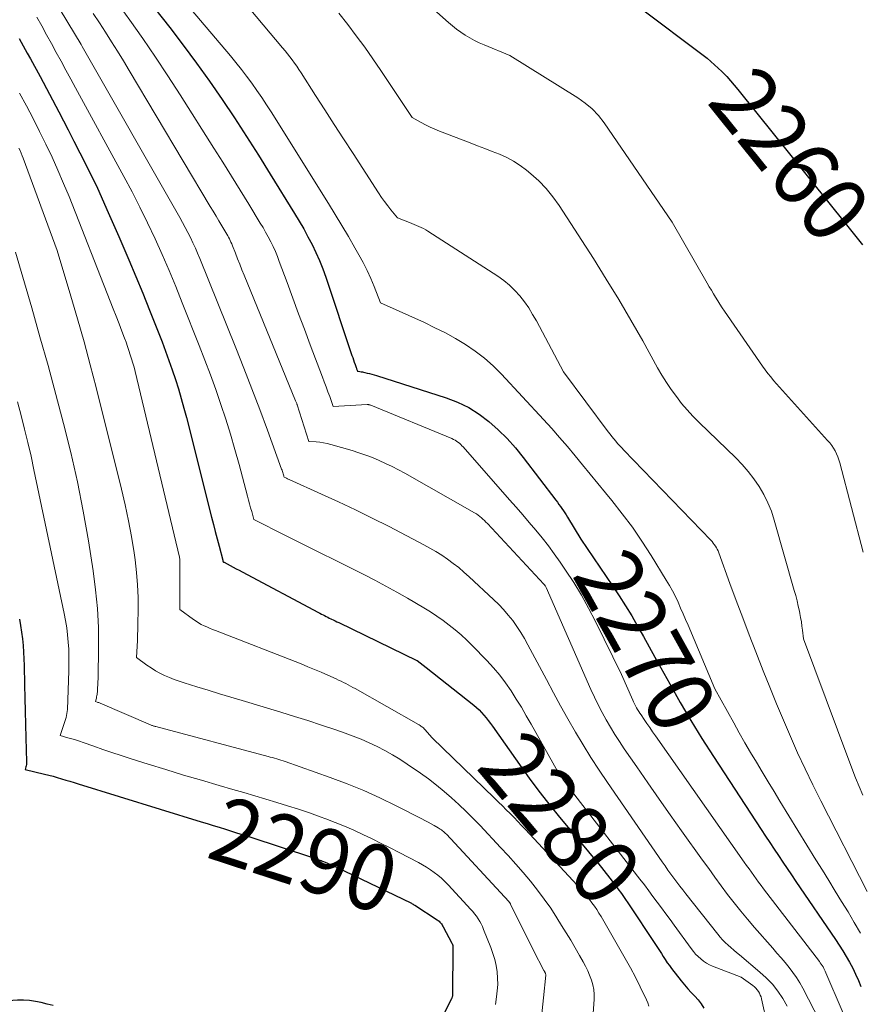
# Model space of a CAD drawing. Units: feet. Extents: x 1151672 to 1156672, y 7061370 to 7068870.
# Drawn here: x 1151739 to 1151867, y 7063046 to 7063195 of the extents above; entities that cross this region are included whole.
import ezdxf
from ezdxf.enums import TextEntityAlignment as Align

# ---------------------------------------------------------------- set-up
doc = ezdxf.new("R2010")
doc.units = ezdxf.units.FT
doc.header["$MEASUREMENT"] = 0
doc.layers.add('Level 44', color=7, linetype='Continuous', lineweight=0)
doc.layers.add('Level 45', color=7, linetype='Continuous', lineweight=0)
doc.styles.add('Style-ENGINEERING', font='ENGINEERING.shx')

msp = doc.modelspace()

# ---------------------------------------------------------------- linework, layer by layer
at = {"layer": 'Level 44', "color": 32, "linetype": 'Continuous', "lineweight": 30, "flags": 128}
for points, elevation in [([(1151823.18, 7063204.46), (1151840.98, 7063191.07), (1151841.58, 7063190.61), (1151842.18, 7063190.15), (1151842.78, 7063189.69), (1151843.37, 7063189.22), (1151843.95, 7063188.74), (1151844.52, 7063188.24), (1151845.07, 7063187.73), (1151845.61, 7063187.2), (1151845.76, 7063187.05), (1151846.36, 7063186.43), (1151846.94, 7063185.79), (1151847.5, 7063185.14), (1151848.05, 7063184.48), (1151864.52, 7063163.94), (1151865.74, 7063162.42), (1151866.96, 7063160.9)], 2260), ([(1151754.88, 7063202.77), (1151761.82, 7063193.87), (1151763.87, 7063191.19), (1151765.88, 7063188.48), (1151767.84, 7063185.73), (1151769.76, 7063182.96), (1151771.63, 7063180.16), (1151773.48, 7063177.33), (1151775.29, 7063174.49), (1151777.08, 7063171.63), (1151780.78, 7063165.63), (1151781.47, 7063164.47), (1151782.15, 7063163.3), (1151782.79, 7063162.12), (1151783.42, 7063160.93), (1151784.01, 7063159.71), (1151784.55, 7063158.49), (1151785.05, 7063157.23), (1151785.5, 7063155.97), (1151789.48, 7063144.1), (1151789.59, 7063143.76), (1151789.71, 7063143.41), (1151789.82, 7063143.07), (1151789.94, 7063142.73), (1151790.12, 7063142.24), (1151790.15, 7063142.15), (1151790.18, 7063142.06), (1151790.22, 7063141.96), (1151790.25, 7063141.87), (1151790.32, 7063141.68), (1151790.69, 7063141.64), (1151790.88, 7063141.61), (1151791.06, 7063141.58), (1151791.24, 7063141.55), (1151791.43, 7063141.51), (1151791.78, 7063141.42), (1151792.13, 7063141.33), (1151792.48, 7063141.24), (1151792.84, 7063141.13), (1151793.19, 7063141.03), (1151803.75, 7063137.68), (1151805.51, 7063137), (1151807.2, 7063136.2), (1151808.77, 7063135.2), (1151810.27, 7063134.06), (1151811.68, 7063132.79), (1151813.02, 7063131.46), (1151814.28, 7063130.04), (1151815.48, 7063128.57), (1151820.41, 7063122.1), (1151820.65, 7063121.79), (1151820.88, 7063121.47), (1151821.11, 7063121.16), (1151821.34, 7063120.84), (1151821.57, 7063120.52), (1151821.79, 7063120.2), (1151822, 7063119.87), (1151822.2, 7063119.54), (1151824.22, 7063116.17), (1151829.04, 7063109.1), (1151830.04, 7063107.6), (1151831.01, 7063106.08), (1151831.93, 7063104.54), (1151832.83, 7063102.97), (1151833.7, 7063101.4), (1151834.58, 7063099.82), (1151835.45, 7063098.25), (1151836.33, 7063096.67), (1151837.7, 7063094.2), (1151839.29, 7063091.41), (1151840.91, 7063088.64), (1151842.6, 7063085.9), (1151844.33, 7063083.19), (1151851.58, 7063072.08), (1151852.23, 7063071.09), (1151852.88, 7063070.11), (1151853.54, 7063069.12), (1151854.2, 7063068.14), (1151854.87, 7063067.16), (1151855.53, 7063066.19), (1151856.19, 7063065.21), (1151856.86, 7063064.23), (1151862.85, 7063055.4), (1151863.41, 7063054.55), (1151863.96, 7063053.69), (1151864.48, 7063052.82), (1151864.99, 7063051.94), (1151865.47, 7063051.04), (1151865.92, 7063050.13), (1151866.34, 7063049.2), (1151866.72, 7063048.25)], 2270), ([(1151738.97, 7063192.21), (1151740.21, 7063189.97), (1151740.68, 7063189.12), (1151742.14, 7063186.44), (1151743.58, 7063183.75), (1151745, 7063181.06), (1151746.41, 7063178.35), (1151747.29, 7063176.65), (1151749.09, 7063173.07), (1151750.84, 7063169.47), (1151752.5, 7063165.82), (1151754.11, 7063162.15), (1151755.63, 7063158.6), (1151756.69, 7063156.07), (1151757.74, 7063153.54), (1151758.75, 7063150.99), (1151759.76, 7063148.44), (1151760.65, 7063146.15), (1151761.18, 7063144.74), (1151761.7, 7063143.32), (1151762.2, 7063141.89), (1151762.68, 7063140.46), (1151763.14, 7063139.02), (1151763.58, 7063137.57), (1151763.98, 7063136.11), (1151764.37, 7063134.65), (1151768.18, 7063119.54), (1151768.46, 7063118.44), (1151768.74, 7063117.34), (1151769.02, 7063116.24), (1151769.31, 7063115.15), (1151769.88, 7063113), (1151769.89, 7063112.98), (1151769.89, 7063112.95), (1151769.9, 7063112.93), (1151769.9, 7063112.91), (1151769.92, 7063112.77), (1151769.99, 7063112.72), (1151770.06, 7063112.69), (1151771.01, 7063112.2), (1151771.47, 7063111.96), (1151771.93, 7063111.71), (1151772.38, 7063111.47), (1151772.84, 7063111.23), (1151784.39, 7063105.07), (1151784.62, 7063104.95), (1151784.86, 7063104.82), (1151785.09, 7063104.7), (1151785.33, 7063104.58), (1151785.56, 7063104.46), (1151785.8, 7063104.34), (1151786.03, 7063104.22), (1151786.27, 7063104.11), (1151786.35, 7063104.07), (1151786.63, 7063103.93), (1151786.91, 7063103.79), (1151787.19, 7063103.66), (1151787.47, 7063103.52), (1151799.33, 7063097.77), (1151799.37, 7063097.75), (1151800.76, 7063096.68), (1151807.98, 7063090.97), (1151808.38, 7063090.63), (1151808.78, 7063090.27), (1151809.15, 7063089.88), (1151809.5, 7063089.48), (1151809.84, 7063089.07), (1151810.17, 7063088.65), (1151810.48, 7063088.22), (1151810.8, 7063087.78), (1151815.24, 7063081.45), (1151816.62, 7063079.54), (1151818.03, 7063077.65), (1151819.49, 7063075.8), (1151820.98, 7063073.97), (1151824.9, 7063069.29), (1151825.84, 7063068.16), (1151826.77, 7063067.02), (1151827.69, 7063065.87), (1151828.59, 7063064.71), (1151829.26, 7063063.86), (1151829.82, 7063063.12), (1151830.37, 7063062.37), (1151830.9, 7063061.61), (1151831.43, 7063060.84), (1151835.54, 7063054.66), (1151835.84, 7063054.2), (1151836.14, 7063053.74), (1151836.43, 7063053.27), (1151836.73, 7063052.8), (1151837.02, 7063052.34), (1151837.33, 7063051.88), (1151837.65, 7063051.43), (1151837.99, 7063050.99), (1151839.46, 7063049.11), (1151839.95, 7063048.51), (1151840.45, 7063047.93), (1151840.97, 7063047.36), (1151841.51, 7063046.8), (1151842.02, 7063046.23), (1151842.49, 7063045.63), (1151842.9, 7063044.99)], 2280), ([(1151739.02, 7063104.06), (1151739.19, 7063103.07), (1151739.33, 7063102.07), (1151739.46, 7063101.06), (1151739.56, 7063100.06), (1151739.63, 7063099.05), (1151739.69, 7063098.04), (1151739.72, 7063097.03), (1151739.78, 7063094.08), (1151739.82, 7063092.06), (1151739.87, 7063090.05), (1151739.92, 7063088.03), (1151739.98, 7063086.01), (1151740.09, 7063082.39), (1151740.08, 7063082.18), (1151740.06, 7063081.99), (1151740.03, 7063081.79), (1151739.98, 7063081.6), (1151739.86, 7063081.21), (1151742.83, 7063080.5), (1151743.48, 7063080.34), (1151744.12, 7063080.18), (1151744.76, 7063080), (1151745.4, 7063079.81), (1151746.04, 7063079.62), (1151746.68, 7063079.42), (1151747.32, 7063079.23), (1151747.95, 7063079.03), (1151766.57, 7063073.29), (1151767.5, 7063073.01), (1151768.42, 7063072.72), (1151769.35, 7063072.44), (1151770.27, 7063072.15), (1151771.2, 7063071.86), (1151772.12, 7063071.57), (1151773.04, 7063071.27), (1151773.97, 7063070.97), (1151783.48, 7063067.84), (1151783.8, 7063067.73), (1151784.13, 7063067.62), (1151784.45, 7063067.5), (1151784.78, 7063067.38), (1151784.88, 7063067.34), (1151785.15, 7063067.24), (1151785.42, 7063067.13), (1151785.69, 7063067.02), (1151785.95, 7063066.9), (1151786.22, 7063066.78), (1151786.48, 7063066.66), (1151786.75, 7063066.54), (1151787.01, 7063066.42), (1151798.5, 7063060.9), (1151798.64, 7063060.83), (1151798.77, 7063060.76), (1151798.89, 7063060.69), (1151799.02, 7063060.61), (1151802.42, 7063058.37), (1151802.56, 7063058.27), (1151802.7, 7063058.16), (1151802.82, 7063058.04), (1151802.94, 7063057.91), (1151803.05, 7063057.78), (1151803.15, 7063057.64), (1151803.24, 7063057.49), (1151803.33, 7063057.34), (1151804.66, 7063054.82), (1151804.7, 7063054.75), (1151804.73, 7063054.68), (1151804.75, 7063054.61), (1151804.77, 7063054.54), (1151804.79, 7063054.47), (1151804.8, 7063054.39), (1151804.81, 7063054.32), (1151804.81, 7063054.24), (1151804.74, 7063047.02), (1151804.74, 7063046.94), (1151804.73, 7063046.86), (1151804.72, 7063046.78), (1151804.7, 7063046.71), (1151804.68, 7063046.63), (1151804.66, 7063046.55), (1151804.63, 7063046.48), (1151804.6, 7063046.41), (1151800.07, 7063037.43)], 2290), ([(1151744.11, 7063045.36), (1151743.22, 7063045.59), (1151742.32, 7063045.82), (1151741.43, 7063046.01), (1151740.53, 7063046.13), (1151739.62, 7063046.18), (1151738.7, 7063046.17), (1151735.83, 7063046), (1151733.54, 7063045.68), (1151731.33, 7063045.13)], 2290)]:
    msp.add_lwpolyline(points, dxfattribs=dict(at, elevation=elevation))
at = {"layer": 'Level 45', "color": 32, "linetype": 'Continuous', "lineweight": 0, "flags": 128}
for points, elevation in [([(1151755.1, 7063208.42), (1151771.03, 7063189.58), (1151771.87, 7063188.56), (1151772.69, 7063187.53), (1151773.49, 7063186.49), (1151774.28, 7063185.43), (1151775.04, 7063184.35), (1151775.79, 7063183.27), (1151776.52, 7063182.17), (1151777.23, 7063181.06), (1151785.91, 7063167.17), (1151786.93, 7063165.51), (1151787.95, 7063163.83), (1151788.94, 7063162.15), (1151789.92, 7063160.45), (1151790.54, 7063159.37), (1151791.17, 7063158.2), (1151791.77, 7063157.01), (1151792.32, 7063155.8), (1151792.84, 7063154.57), (1151793.82, 7063152.09), (1151800.47, 7063149.07), (1151802.07, 7063148.31), (1151803.65, 7063147.51), (1151805.19, 7063146.64), (1151806.72, 7063145.73), (1151808.18, 7063144.74), (1151809.58, 7063143.68), (1151810.89, 7063142.5), (1151812.15, 7063141.26), (1151818.57, 7063134.35), (1151819.79, 7063133.01), (1151820.99, 7063131.65), (1151822.17, 7063130.27), (1151823.33, 7063128.87), (1151824.48, 7063127.47), (1151825.63, 7063126.06), (1151826.78, 7063124.66), (1151827.94, 7063123.25), (1151828.9, 7063122.08), (1151830.5, 7063120.06), (1151832.03, 7063117.99), (1151833.49, 7063115.87), (1151834.88, 7063113.71), (1151837.18, 7063109.99), (1151837.67, 7063109.17), (1151838.13, 7063108.33), (1151838.56, 7063107.48), (1151838.97, 7063106.62), (1151839.35, 7063105.74), (1151839.73, 7063104.87), (1151840.11, 7063103.99), (1151840.49, 7063103.11), (1151844.56, 7063093.47), (1151847.42, 7063088.29), (1151848.26, 7063086.79), (1151849.11, 7063085.29), (1151849.98, 7063083.8), (1151850.86, 7063082.31), (1151851.75, 7063080.84), (1151852.64, 7063079.36), (1151853.53, 7063077.89), (1151854.43, 7063076.42), (1151859.9, 7063067.5), (1151860.88, 7063065.92), (1151861.85, 7063064.34), (1151862.82, 7063062.75), (1151863.79, 7063061.17), (1151864.76, 7063059.58), (1151865.71, 7063057.98), (1151866.64, 7063056.38)], 2268), ([(1151765.31, 7063207.04), (1151778.94, 7063190.82), (1151779.32, 7063190.36), (1151779.69, 7063189.9), (1151780.05, 7063189.43), (1151780.41, 7063188.96), (1151780.75, 7063188.48), (1151781.09, 7063188), (1151781.43, 7063187.51), (1151781.75, 7063187.01), (1151783.95, 7063183.59), (1151785.37, 7063181.38), (1151786.79, 7063179.18), (1151788.21, 7063176.97), (1151789.64, 7063174.77), (1151793.53, 7063168.76), (1151793.97, 7063168.1), (1151794.43, 7063167.46), (1151794.9, 7063166.82), (1151795.39, 7063166.2), (1151796.39, 7063164.97), (1151798.22, 7063164.28), (1151798.58, 7063164.14), (1151798.93, 7063163.99), (1151799.29, 7063163.84), (1151799.64, 7063163.69), (1151799.99, 7063163.52), (1151800.33, 7063163.35), (1151800.67, 7063163.15), (1151801, 7063162.95), (1151811.6, 7063156.11), (1151812.52, 7063155.45), (1151813.39, 7063154.74), (1151814.19, 7063153.96), (1151814.95, 7063153.12), (1151815.64, 7063152.22), (1151816.3, 7063151.3), (1151816.9, 7063150.33), (1151817.46, 7063149.35), (1151821.57, 7063141.59), (1151828.36, 7063132.51), (1151828.64, 7063132.15), (1151828.92, 7063131.79), (1151829.21, 7063131.43), (1151829.5, 7063131.08), (1151829.8, 7063130.73), (1151830.11, 7063130.39), (1151830.42, 7063130.05), (1151830.73, 7063129.72), (1151843.93, 7063116.03), (1151844.12, 7063115.82), (1151844.3, 7063115.61), (1151844.47, 7063115.38), (1151844.63, 7063115.15), (1151844.78, 7063114.9), (1151844.91, 7063114.66), (1151845.03, 7063114.4), (1151845.14, 7063114.14), (1151846.85, 7063109.46), (1151847.81, 7063106.86), (1151848.78, 7063104.27), (1151849.77, 7063101.68), (1151850.77, 7063099.09), (1151851.89, 7063096.22), (1151852.89, 7063093.71), (1151853.9, 7063091.21), (1151854.95, 7063088.72), (1151856.02, 7063086.23), (1151857.12, 7063083.77), (1151858.26, 7063081.31), (1151859.44, 7063078.88), (1151860.64, 7063076.47), (1151867.68, 7063062.69)], 2266), ([(1151741, 7063203.56), (1151748.37, 7063191.3), (1151748.47, 7063191.11), (1151748.51, 7063191.03), (1151763.34, 7063165.06), (1151763.76, 7063164.3), (1151764.18, 7063163.53), (1151764.58, 7063162.76), (1151764.97, 7063161.98), (1151765.35, 7063161.19), (1151765.71, 7063160.4), (1151766.06, 7063159.6), (1151766.39, 7063158.8), (1151771.85, 7063145.24), (1151773.09, 7063142.14), (1151774.3, 7063139.02), (1151775.48, 7063135.89), (1151776.64, 7063132.76), (1151778.81, 7063126.83), (1151778.87, 7063126.65), (1151778.93, 7063126.48), (1151778.99, 7063126.3), (1151779.04, 7063126.12), (1151779.13, 7063125.8), (1151779.14, 7063125.79), (1151779.15, 7063125.77), (1151779.15, 7063125.75), (1151779.16, 7063125.73), (1151779.19, 7063125.61), (1151779.44, 7063125.49), (1151779.56, 7063125.44), (1151779.68, 7063125.38), (1151779.81, 7063125.32), (1151779.93, 7063125.27), (1151784.87, 7063123.05), (1151787.46, 7063121.87), (1151790.02, 7063120.65), (1151792.57, 7063119.39), (1151795.1, 7063118.1), (1151800.39, 7063115.34), (1151801.31, 7063114.84), (1151802.23, 7063114.3), (1151803.12, 7063113.74), (1151803.99, 7063113.15), (1151804.84, 7063112.52), (1151805.68, 7063111.87), (1151806.48, 7063111.19), (1151807.27, 7063110.49), (1151810.98, 7063107.05), (1151811.75, 7063106.29), (1151812.5, 7063105.5), (1151813.2, 7063104.67), (1151813.87, 7063103.82), (1151814.5, 7063102.94), (1151815.1, 7063102.03), (1151815.66, 7063101.1), (1151816.19, 7063100.15), (1151818.98, 7063094.88), (1151820.06, 7063092.87), (1151821.15, 7063090.87), (1151822.26, 7063088.89), (1151823.39, 7063086.91), (1151824.55, 7063084.96), (1151825.74, 7063083.02), (1151826.98, 7063081.11), (1151828.25, 7063079.22), (1151836.57, 7063067.19), (1151837, 7063066.57), (1151837.44, 7063065.95), (1151837.88, 7063065.34), (1151838.33, 7063064.73), (1151838.78, 7063064.12), (1151839.24, 7063063.52), (1151839.7, 7063062.92), (1151840.17, 7063062.32), (1151844.99, 7063056.19), (1151845.36, 7063055.75), (1151845.73, 7063055.33), (1151846.13, 7063054.93), (1151846.55, 7063054.55), (1151846.98, 7063054.17), (1151847.41, 7063053.8), (1151847.84, 7063053.43), (1151848.28, 7063053.06), (1151851.37, 7063050.46), (1151852.35, 7063049.56), (1151853.28, 7063048.6), (1151854.11, 7063047.56), (1151854.88, 7063046.46), (1151855.55, 7063045.3)], 2276), ([(1151797.35, 7063200.7), (1151804.11, 7063194.65), (1151804.72, 7063194.13), (1151805.35, 7063193.63), (1151806, 7063193.16), (1151806.67, 7063192.72), (1151807.36, 7063192.31), (1151808.06, 7063191.92), (1151808.78, 7063191.57), (1151809.52, 7063191.25), (1151813.43, 7063189.66), (1151823.74, 7063183.23), (1151824.88, 7063182.42), (1151825.94, 7063181.52), (1151826.88, 7063180.51), (1151827.74, 7063179.4), (1151838.07, 7063164.32), (1151843.39, 7063155.07), (1151843.7, 7063154.53), (1151844.02, 7063153.99), (1151844.34, 7063153.46), (1151844.66, 7063152.92), (1151844.98, 7063152.39), (1151845.32, 7063151.86), (1151845.66, 7063151.34), (1151846.01, 7063150.82), (1151851.8, 7063142.44), (1151852.19, 7063141.89), (1151852.6, 7063141.35), (1151853.03, 7063140.82), (1151853.47, 7063140.3), (1151853.92, 7063139.78), (1151854.37, 7063139.27), (1151854.82, 7063138.76), (1151855.28, 7063138.26), (1151861.67, 7063131.2), (1151861.99, 7063130.82), (1151862.29, 7063130.43), (1151862.56, 7063130.02), (1151862.81, 7063129.6), (1151863.03, 7063129.16), (1151863.23, 7063128.72), (1151863.39, 7063128.25), (1151863.53, 7063127.78), (1151867.07, 7063114.2)], 2262), ([(1151750.21, 7063196.03), (1151751.15, 7063194.6), (1151752.08, 7063193.17), (1151753, 7063191.73), (1151753.9, 7063190.28), (1151754.79, 7063188.83), (1151755.67, 7063187.37), (1151767.96, 7063166.73), (1151768.4, 7063165.99), (1151768.85, 7063165.25), (1151769.29, 7063164.51), (1151769.73, 7063163.77), (1151770.34, 7063162.77), (1151770.48, 7063162.52), (1151770.62, 7063162.28), (1151770.75, 7063162.03), (1151770.88, 7063161.78), (1151771, 7063161.53), (1151771.12, 7063161.28), (1151771.23, 7063161.02), (1151771.34, 7063160.76), (1151771.79, 7063159.61), (1151772.11, 7063158.77), (1151772.44, 7063157.94), (1151772.78, 7063157.1), (1151773.12, 7063156.27), (1151780.92, 7063137.19), (1151781.09, 7063136.78), (1151781.09, 7063136.76), (1151781.1, 7063136.74), (1151781.11, 7063136.73), (1151781.11, 7063136.71), (1151781.14, 7063136.64), (1151781.15, 7063136.62), (1151781.15, 7063136.61), (1151781.16, 7063136.59), (1151781.16, 7063136.57), (1151782.94, 7063131.02), (1151784.06, 7063130.96), (1151784.62, 7063130.9), (1151785.17, 7063130.83), (1151785.71, 7063130.72), (1151786.25, 7063130.58), (1151789.49, 7063129.64), (1151790.53, 7063129.32), (1151791.56, 7063128.96), (1151792.58, 7063128.57), (1151793.59, 7063128.15), (1151794.58, 7063127.7), (1151795.56, 7063127.22), (1151796.52, 7063126.72), (1151797.48, 7063126.2), (1151808.09, 7063120.18), (1151808.36, 7063120.02), (1151808.63, 7063119.84), (1151808.88, 7063119.65), (1151809.13, 7063119.45), (1151809.36, 7063119.23), (1151809.59, 7063119.02), (1151809.82, 7063118.79), (1151810.04, 7063118.56), (1151818.6, 7063109.38), (1151818.64, 7063109.34), (1151818.67, 7063109.3), (1151818.71, 7063109.26), (1151818.74, 7063109.22), (1151818.77, 7063109.18), (1151818.8, 7063109.13), (1151818.83, 7063109.09), (1151818.85, 7063109.04), (1151818.95, 7063108.84), (1151825.75, 7063093.38), (1151826.29, 7063092.2), (1151826.85, 7063091.04), (1151827.44, 7063089.89), (1151828.06, 7063088.76), (1151828.71, 7063087.64), (1151829.38, 7063086.53), (1151830.07, 7063085.45), (1151830.79, 7063084.37), (1151832.69, 7063081.61), (1151834.38, 7063079.17), (1151836.08, 7063076.73), (1151837.79, 7063074.31), (1151839.51, 7063071.89), (1151842.68, 7063067.47), (1151843.62, 7063066.16), (1151844.57, 7063064.85), (1151845.53, 7063063.55), (1151846.49, 7063062.25), (1151847.47, 7063060.97), (1151848.47, 7063059.71), (1151849.51, 7063058.47), (1151850.56, 7063057.24), (1151853.35, 7063054.07), (1151853.98, 7063053.35), (1151854.6, 7063052.63), (1151855.21, 7063051.9), (1151855.81, 7063051.16), (1151856.39, 7063050.41), (1151856.93, 7063049.64), (1151857.43, 7063048.83), (1151857.89, 7063048), (1151860.47, 7063043)], 2274), ([(1151754.47, 7063196.83), (1151755.76, 7063195.03), (1151757.73, 7063192.22), (1151759.66, 7063189.4), (1151761.55, 7063186.55), (1151763.4, 7063183.67), (1151768.53, 7063175.58), (1151769.86, 7063173.46), (1151771.19, 7063171.34), (1151772.5, 7063169.21), (1151773.81, 7063167.08), (1151775.56, 7063164.2), (1151775.98, 7063163.5), (1151776.38, 7063162.79), (1151776.77, 7063162.08), (1151777.15, 7063161.36), (1151777.51, 7063160.62), (1151777.85, 7063159.89), (1151778.16, 7063159.13), (1151778.45, 7063158.38), (1151779.63, 7063155.17), (1151780.5, 7063152.8), (1151781.38, 7063150.43), (1151782.26, 7063148.07), (1151783.15, 7063145.71), (1151785.01, 7063140.8), (1151785.28, 7063140.06), (1151785.56, 7063139.32), (1151785.83, 7063138.58), (1151786.1, 7063137.84), (1151786.63, 7063136.35), (1151791.77, 7063136.62), (1151791.84, 7063136.63), (1151791.92, 7063136.63), (1151791.99, 7063136.62), (1151792.06, 7063136.61), (1151792.13, 7063136.6), (1151792.2, 7063136.58), (1151792.27, 7063136.56), (1151792.34, 7063136.54), (1151804.65, 7063131.46), (1151804.89, 7063131.34), (1151805.13, 7063131.22), (1151805.35, 7063131.08), (1151805.57, 7063130.92), (1151805.78, 7063130.75), (1151805.98, 7063130.57), (1151806.17, 7063130.38), (1151806.35, 7063130.19), (1151813.39, 7063122.19), (1151814.4, 7063121.04), (1151815.4, 7063119.89), (1151816.39, 7063118.73), (1151817.38, 7063117.56), (1151818.35, 7063116.38), (1151819.29, 7063115.18), (1151820.19, 7063113.95), (1151821.07, 7063112.7), (1151821.9, 7063111.49), (1151823.13, 7063109.6), (1151824.3, 7063107.67), (1151825.4, 7063105.7), (1151826.43, 7063103.69), (1151830.38, 7063095.64), (1151832.09, 7063091.76), (1151832.22, 7063091.47), (1151832.36, 7063091.17), (1151832.51, 7063090.89), (1151832.67, 7063090.6), (1151832.83, 7063090.32), (1151833, 7063090.04), (1151833.17, 7063089.77), (1151833.35, 7063089.5), (1151833.83, 7063088.81), (1151834.25, 7063088.19), (1151834.68, 7063087.58), (1151835.1, 7063086.96), (1151835.53, 7063086.35), (1151849.01, 7063067.16), (1151849.37, 7063066.65), (1151849.74, 7063066.14), (1151850.1, 7063065.63), (1151850.46, 7063065.12), (1151850.83, 7063064.62), (1151851.2, 7063064.12), (1151851.58, 7063063.62), (1151851.95, 7063063.12), (1151860.42, 7063052.05), (1151860.56, 7063051.85), (1151860.7, 7063051.65), (1151860.84, 7063051.44), (1151860.97, 7063051.23), (1151861.09, 7063051.02), (1151861.2, 7063050.8), (1151861.31, 7063050.58), (1151861.41, 7063050.36), (1151866.35, 7063038.8)], 2272), ([(1151787.49, 7063196.05), (1151788.83, 7063194.36), (1151790.13, 7063192.64), (1151791.41, 7063190.9), (1151792.65, 7063189.14), (1151793.87, 7063187.35), (1151798.62, 7063180.25), (1151799.97, 7063179.48), (1151800.65, 7063179.12), (1151801.34, 7063178.77), (1151802.05, 7063178.46), (1151802.76, 7063178.16), (1151807.43, 7063176.37), (1151808.55, 7063175.94), (1151809.66, 7063175.51), (1151810.77, 7063175.08), (1151811.88, 7063174.64), (1151812.97, 7063174.16), (1151814.01, 7063173.61), (1151815, 7063172.96), (1151815.95, 7063172.25), (1151816.63, 7063171.69), (1151817.83, 7063170.59), (1151818.96, 7063169.43), (1151819.98, 7063168.18), (1151820.92, 7063166.85), (1151826.12, 7063158.79), (1151828.06, 7063155.7), (1151829.96, 7063152.6), (1151831.8, 7063149.46), (1151833.6, 7063146.29), (1151835.87, 7063142.21), (1151836.53, 7063141.08), (1151837.21, 7063139.98), (1151837.94, 7063138.9), (1151838.71, 7063137.84), (1151839.51, 7063136.81), (1151840.35, 7063135.82), (1151841.23, 7063134.86), (1151842.15, 7063133.93), (1151847.72, 7063128.54), (1151848.7, 7063127.53), (1151849.62, 7063126.47), (1151850.47, 7063125.36), (1151851.28, 7063124.2), (1151851.98, 7063122.98), (1151852.61, 7063121.73), (1151853.13, 7063120.43), (1151853.57, 7063119.1), (1151856.61, 7063108.41), (1151856.82, 7063107.62), (1151857.02, 7063106.83), (1151857.21, 7063106.04), (1151857.38, 7063105.24), (1151857.44, 7063104.93), (1151857.57, 7063104.29), (1151857.68, 7063103.65), (1151857.77, 7063103), (1151857.85, 7063102.35), (1151857.99, 7063101.06), (1151864.87, 7063082.62), (1151865.92, 7063079.97), (1151867.02, 7063077.34)], 2264), ([(1151741.67, 7063195.48), (1151742.39, 7063194.13), (1151743.12, 7063192.78), (1151743.86, 7063191.44), (1151744.6, 7063190.1), (1151745.34, 7063188.76), (1151746.07, 7063187.41), (1151746.81, 7063186.07), (1151747.54, 7063184.73), (1151754.86, 7063171.27), (1151756.1, 7063168.94), (1151757.31, 7063166.59), (1151758.46, 7063164.21), (1151759.59, 7063161.82), (1151760.67, 7063159.41), (1151761.73, 7063156.99), (1151762.74, 7063154.55), (1151763.73, 7063152.1), (1151766.29, 7063145.62), (1151767.15, 7063143.4), (1151767.99, 7063141.16), (1151768.8, 7063138.92), (1151769.59, 7063136.66), (1151770.33, 7063134.4), (1151771.05, 7063132.12), (1151771.72, 7063129.83), (1151772.35, 7063127.53), (1151773.63, 7063122.73), (1151773.78, 7063122.14), (1151773.94, 7063121.56), (1151774.1, 7063120.97), (1151774.26, 7063120.38), (1151774.58, 7063119.2), (1151779.39, 7063116.75), (1151780.8, 7063116.03), (1151782.22, 7063115.32), (1151783.65, 7063114.62), (1151785.07, 7063113.92), (1151786.5, 7063113.22), (1151787.92, 7063112.52), (1151789.34, 7063111.81), (1151790.76, 7063111.1), (1151791.29, 7063110.83), (1151792.96, 7063109.96), (1151794.62, 7063109.07), (1151796.27, 7063108.15), (1151797.9, 7063107.21), (1151800.39, 7063105.75), (1151801.38, 7063105.14), (1151802.36, 7063104.51), (1151803.31, 7063103.84), (1151804.25, 7063103.15), (1151805.16, 7063102.42), (1151806.04, 7063101.67), (1151806.89, 7063100.88), (1151807.72, 7063100.06), (1151809.96, 7063097.75), (1151810.95, 7063096.67), (1151811.9, 7063095.55), (1151812.78, 7063094.37), (1151813.62, 7063093.16), (1151814.41, 7063091.92), (1151815.19, 7063090.66), (1151815.94, 7063089.39), (1151816.67, 7063088.11), (1151820.67, 7063080.95), (1151821.42, 7063079.84), (1151821.58, 7063079.62), (1151821.73, 7063079.4), (1151821.89, 7063079.19), (1151822.06, 7063078.97), (1151822.26, 7063078.71), (1151822.53, 7063078.37), (1151822.79, 7063078.03), (1151823.06, 7063077.68), (1151823.32, 7063077.34), (1151833.19, 7063064.54), (1151833.85, 7063063.68), (1151834.51, 7063062.81), (1151835.16, 7063061.94), (1151835.82, 7063061.07), (1151836.46, 7063060.19), (1151837.11, 7063059.31), (1151837.75, 7063058.43), (1151838.4, 7063057.56), (1151840.97, 7063054.03), (1151841.3, 7063053.6), (1151841.64, 7063053.19), (1151842.02, 7063052.81), (1151842.4, 7063052.44), (1151842.82, 7063052.11), (1151843.26, 7063051.81), (1151843.73, 7063051.56), (1151844.21, 7063051.34), (1151848.56, 7063049.7), (1151850.31, 7063048.41), (1151850.55, 7063048.21), (1151850.77, 7063048), (1151850.97, 7063047.76), (1151851.16, 7063047.51), (1151851.32, 7063047.24), (1151851.45, 7063046.96), (1151851.56, 7063046.67), (1151851.64, 7063046.37), (1151853.36, 7063038.71)], 2278), ([(1151739.04, 7063183.9), (1151740.07, 7063181.98), (1151741.08, 7063180.05), (1151742.06, 7063178.11), (1151743.03, 7063176.17), (1151743.96, 7063174.2), (1151744.86, 7063172.22), (1151745.72, 7063170.22), (1151746.54, 7063168.21), (1151752.8, 7063152.31), (1151753.25, 7063151.18), (1151753.69, 7063150.04), (1151754.13, 7063148.9), (1151754.57, 7063147.76), (1151754.96, 7063146.72), (1151755.19, 7063146.1), (1151755.42, 7063145.47), (1151755.63, 7063144.84), (1151755.84, 7063144.21), (1151756.04, 7063143.57), (1151756.23, 7063142.93), (1151756.4, 7063142.29), (1151756.56, 7063141.64), (1151763.28, 7063113.48), (1151763.37, 7063113.12), (1151763.38, 7063113.02), (1151763.38, 7063112.96), (1151763.34, 7063105.49), (1151765.42, 7063104), (1151765.81, 7063103.74), (1151766.2, 7063103.49), (1151766.61, 7063103.26), (1151767.03, 7063103.05), (1151767.45, 7063102.86), (1151767.88, 7063102.67), (1151768.31, 7063102.49), (1151768.75, 7063102.32), (1151781.76, 7063097.24), (1151782.78, 7063096.83), (1151783.8, 7063096.41), (1151784.81, 7063095.98), (1151785.81, 7063095.54), (1151787.08, 7063094.97), (1151787.45, 7063094.8), (1151787.82, 7063094.63), (1151788.18, 7063094.45), (1151788.54, 7063094.27), (1151788.9, 7063094.08), (1151789.26, 7063093.89), (1151789.62, 7063093.69), (1151789.97, 7063093.5), (1151799.56, 7063088.07), (1151799.69, 7063087.99), (1151799.82, 7063087.91), (1151799.95, 7063087.82), (1151800.07, 7063087.72), (1151800.19, 7063087.62), (1151800.31, 7063087.52), (1151800.42, 7063087.41), (1151800.53, 7063087.3), (1151801.67, 7063086.01), (1151811.1, 7063076.87), (1151811.7, 7063076.28), (1151812.3, 7063075.69), (1151812.89, 7063075.1), (1151813.49, 7063074.51), (1151814.07, 7063073.91), (1151814.65, 7063073.31), (1151815.23, 7063072.7), (1151815.8, 7063072.09), (1151824.29, 7063062.92), (1151824.71, 7063062.45), (1151825.12, 7063061.97), (1151825.52, 7063061.48), (1151825.9, 7063060.98), (1151826.27, 7063060.46), (1151826.62, 7063059.94), (1151826.96, 7063059.41), (1151827.29, 7063058.87), (1151830.15, 7063053.93), (1151830.95, 7063052.52), (1151831.73, 7063051.1), (1151832.49, 7063049.66), (1151833.22, 7063048.21), (1151834.2, 7063046.23), (1151834.4, 7063045.76), (1151834.55, 7063045.28)], 2282), ([(1151738.94, 7063175.57), (1151739.11, 7063175.19), (1151739.27, 7063174.81), (1151739.43, 7063174.42), (1151739.57, 7063174.03), (1151744.74, 7063160.02), (1151746.82, 7063153.11), (1151747.83, 7063149.65), (1151748.82, 7063146.18), (1151749.75, 7063142.69), (1151750.65, 7063139.2), (1151754.51, 7063123.81), (1151755.07, 7063121.41), (1151755.58, 7063119), (1151756.02, 7063116.58), (1151756.4, 7063114.14), (1151756.56, 7063113.03), (1151756.79, 7063111.14), (1151756.95, 7063109.25), (1151757.02, 7063107.35), (1151757.03, 7063105.45), (1151756.99, 7063103.36), (1151756.97, 7063102.5), (1151756.94, 7063101.64), (1151756.91, 7063100.79), (1151756.86, 7063099.93), (1151756.77, 7063098.22), (1151758.34, 7063097.07), (1151758.99, 7063096.63), (1151759.65, 7063096.21), (1151760.34, 7063095.84), (1151761.05, 7063095.5), (1151761.77, 7063095.19), (1151762.5, 7063094.9), (1151763.24, 7063094.64), (1151763.99, 7063094.39), (1151765.94, 7063093.79), (1151767.66, 7063093.26), (1151769.38, 7063092.73), (1151771.11, 7063092.21), (1151772.84, 7063091.68), (1151778.7, 7063089.92), (1151780.75, 7063089.28), (1151782.8, 7063088.64), (1151784.84, 7063087.97), (1151786.87, 7063087.28), (1151788.43, 7063086.74), (1151789.67, 7063086.29), (1151790.9, 7063085.8), (1151792.1, 7063085.27), (1151793.3, 7063084.71), (1151794.47, 7063084.1), (1151795.62, 7063083.46), (1151796.75, 7063082.76), (1151797.85, 7063082.04), (1151799.87, 7063080.66), (1151801.09, 7063079.78), (1151802.29, 7063078.86), (1151803.46, 7063077.9), (1151804.6, 7063076.91), (1151805.7, 7063075.88), (1151806.79, 7063074.84), (1151807.86, 7063073.77), (1151808.91, 7063072.69), (1151812.03, 7063069.39), (1151813.2, 7063068.14), (1151814.35, 7063066.86), (1151815.47, 7063065.57), (1151816.57, 7063064.26), (1151817.64, 7063062.91), (1151818.67, 7063061.54), (1151819.64, 7063060.14), (1151820.58, 7063058.7), (1151821.3, 7063057.55), (1151822, 7063056.43), (1151822.69, 7063055.29), (1151823.36, 7063054.15), (1151824.02, 7063052.99), (1151824.57, 7063052), (1151824.93, 7063051.33), (1151825.26, 7063050.65), (1151825.55, 7063049.96), (1151825.82, 7063049.25), (1151826.02, 7063048.53), (1151826.17, 7063047.8), (1151826.22, 7063047.06), (1151826.22, 7063046.31), (1151825.94, 7063042.13)], 2284), ([(1151738.41, 7063159.76), (1151740.87, 7063151.31), (1151742.13, 7063146.93), (1151743.36, 7063142.55), (1151744.55, 7063138.15), (1151745.72, 7063133.75), (1151746.81, 7063129.33), (1151747.81, 7063124.89), (1151748.68, 7063120.43), (1151749.47, 7063115.94), (1151750.19, 7063111.39), (1151750.58, 7063108.52), (1151750.86, 7063105.65), (1151750.99, 7063102.76), (1151751.02, 7063099.87), (1151750.94, 7063095), (1151750.93, 7063094.54), (1151750.91, 7063094.08), (1151750.88, 7063093.62), (1151750.84, 7063093.16), (1151750.79, 7063092.62), (1151750.76, 7063092.44), (1151750.73, 7063092.25), (1151750.69, 7063092.07), (1151750.64, 7063091.89), (1151750.54, 7063091.53), (1151750.79, 7063091.45), (1151750.92, 7063091.41), (1151751.05, 7063091.37), (1151751.17, 7063091.32), (1151751.29, 7063091.27), (1151758.91, 7063088), (1151759.01, 7063087.96), (1151759.11, 7063087.92), (1151759.21, 7063087.88), (1151759.3, 7063087.85), (1151759.4, 7063087.81), (1151759.5, 7063087.78), (1151759.6, 7063087.75), (1151759.71, 7063087.73), (1151776.77, 7063083.19), (1151777.09, 7063083.1), (1151777.42, 7063083.02), (1151777.74, 7063082.93), (1151778.06, 7063082.84), (1151778.38, 7063082.75), (1151778.7, 7063082.65), (1151779.02, 7063082.55), (1151779.34, 7063082.44), (1151786.19, 7063080.02), (1151788.74, 7063079.06), (1151791.26, 7063078.03), (1151793.73, 7063076.9), (1151796.18, 7063075.71), (1151800.08, 7063073.7), (1151800.55, 7063073.45), (1151801.03, 7063073.2), (1151801.49, 7063072.95), (1151801.96, 7063072.69), (1151802.54, 7063072.37), (1151802.71, 7063072.27), (1151802.88, 7063072.16), (1151803.05, 7063072.04), (1151803.21, 7063071.92), (1151803.37, 7063071.79), (1151803.52, 7063071.66), (1151803.67, 7063071.52), (1151803.81, 7063071.38), (1151813.28, 7063061.15), (1151813.32, 7063061.11), (1151813.36, 7063061.06), (1151813.4, 7063061.01), (1151813.43, 7063060.97), (1151813.47, 7063060.92), (1151813.5, 7063060.87), (1151813.53, 7063060.81), (1151813.56, 7063060.76), (1151817.05, 7063053.75), (1151818.6, 7063050.7), (1151818.64, 7063050.62), (1151818.69, 7063050.55), (1151818.73, 7063050.47), (1151818.77, 7063050.39), (1151818.83, 7063050.28), (1151818.84, 7063050.26), (1151818.85, 7063050.24), (1151818.86, 7063050.22), (1151818.87, 7063050.2), (1151818.89, 7063050.1), (1151818.9, 7063050.08), (1151818.9, 7063050.06), (1151818.9, 7063050.03), (1151818.9, 7063050.01), (1151818.55, 7063046.55), (1151817.72, 7063038.85)], 2286), ([(1151738.73, 7063137.03), (1151739.27, 7063134.98), (1151739.79, 7063132.91), (1151740.29, 7063130.85), (1151740.77, 7063128.78), (1151741.22, 7063126.7), (1151745.81, 7063104.91), (1151746.01, 7063103.83), (1151746.19, 7063102.75), (1151746.32, 7063101.66), (1151746.42, 7063100.57), (1151746.49, 7063099.47), (1151746.53, 7063098.38), (1151746.53, 7063097.28), (1151746.51, 7063096.18), (1151746.29, 7063090.34), (1151746.27, 7063090.03), (1151746.23, 7063089.72), (1151746.16, 7063089.41), (1151746.08, 7063089.11), (1151745.2, 7063086.37), (1151746.37, 7063086.05), (1151746.96, 7063085.88), (1151747.54, 7063085.7), (1151748.12, 7063085.51), (1151748.7, 7063085.32), (1151750.3, 7063084.75), (1151751.67, 7063084.27), (1151753.05, 7063083.8), (1151754.44, 7063083.34), (1151755.82, 7063082.9), (1151758.53, 7063082.04), (1151761.22, 7063081.2), (1151763.92, 7063080.38), (1151766.62, 7063079.58), (1151769.32, 7063078.78), (1151771.4, 7063078.19), (1151773.07, 7063077.7), (1151774.74, 7063077.22), (1151776.4, 7063076.72), (1151778.06, 7063076.23), (1151779.72, 7063075.71), (1151781.37, 7063075.18), (1151783.02, 7063074.62), (1151784.65, 7063074.03), (1151785.49, 7063073.73), (1151786.93, 7063073.18), (1151788.35, 7063072.6), (1151789.76, 7063071.99), (1151791.15, 7063071.34), (1151792.54, 7063070.67), (1151793.92, 7063069.99), (1151795.29, 7063069.3), (1151796.66, 7063068.6), (1151799.56, 7063067.09), (1151800.18, 7063066.75), (1151800.79, 7063066.39), (1151801.38, 7063066), (1151801.97, 7063065.6), (1151802.53, 7063065.16), (1151803.07, 7063064.7), (1151803.58, 7063064.21), (1151804.08, 7063063.7), (1151807.5, 7063059.98), (1151807.8, 7063059.64), (1151808.09, 7063059.28), (1151808.36, 7063058.92), (1151808.62, 7063058.54), (1151808.86, 7063058.15), (1151809.08, 7063057.76), (1151809.28, 7063057.35), (1151809.46, 7063056.93), (1151810.55, 7063054.2), (1151810.87, 7063053.29), (1151811.15, 7063052.38), (1151811.35, 7063051.44), (1151811.5, 7063050.49), (1151811.58, 7063049.54), (1151811.6, 7063048.58), (1151811.54, 7063047.63), (1151811.43, 7063046.67), (1151811.24, 7063045.55)], 2288)]:
    msp.add_lwpolyline(points, dxfattribs=dict(at, elevation=elevation))

# ---------------------------------------------------------------- texts
at = {"layer": 'Level 44', "color": 32, "linetype": 'Continuous', "lineweight": 13, "style": 'Style-ENGINEERING', "width": 0.94}
for s, rotation, p in [(' 2260 ', 308.7296, (1151855.98, 7063174.59, 2260)), (' 2270 ', 299.044, (1151834.05, 7063100.77, 2270)), (' 2280 ', 309.9493, (1151821.11, 7063073.81, 2280)), (' 2290 ', 341.8097, (1151782.21, 7063068.26, 2290))]:
    msp.add_text(s, height=10, rotation=rotation, dxfattribs=at).set_placement(p, align=Align.MIDDLE_CENTER)

doc.saveas('drawing.dxf')
